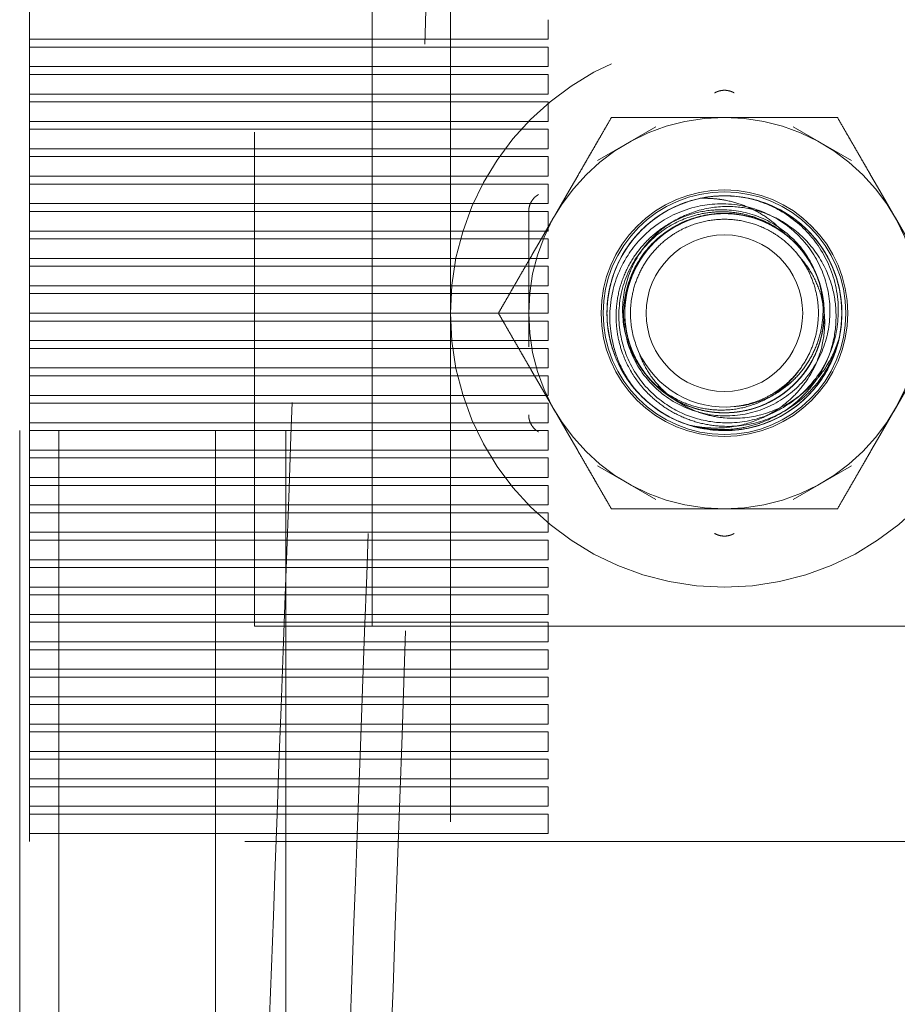
# Model space of a CAD drawing. Units: inches. Extents: x 8976 to 10476, y -80 to 1040.
# Drawn here: x 9013 to 9035, y 130 to 155 of the extents above; entities that cross this region are included whole.
import ezdxf

# ---------------------------------------------------------------- set-up
doc = ezdxf.new("R2010")
doc.units = ezdxf.units.IN
doc.header["$MEASUREMENT"] = 0
doc.linetypes.add('DASHED', pattern=[0.75, 0.5, -0.25])

msp = doc.modelspace()

# ---------------------------------------------------------------- linework, layer by layer
at = {"color": 6, "linetype": 'DASHED', "lineweight": 0, "ltscale": 60}
for p, q in [((9012.702, 504.505), (9012.702, 44.505)), ((9013.702, 504.505), (9013.702, 44.505)), ((9017.702, 504.505), (9017.702, 44.505)), ((9019.502, 504.505), (9019.502, 44.505)), ((9021.702, 139.505), (9021.702, 200.955)), ((9018.702, 197.129), (9018.702, 139.505)), ((9012.952, 134.005), (9012.952, 189.005)), ((9023.702, 44.505), (9023.702, 184.305)), ((9026.202, 155.005), (9026.202, 154.505)), ((9026.202, 154.505), (9012.952, 154.505)), ((9012.952, 154.305), (9026.202, 154.305)), ((9026.202, 154.305), (9026.202, 153.805)), ((9026.202, 153.805), (9012.952, 153.805)), ((9012.952, 153.605), (9026.202, 153.605)), ((9026.202, 153.605), (9026.202, 153.105)), ((9026.202, 153.105), (9012.952, 153.105)), ((9012.952, 152.905), (9026.202, 152.905)), ((9026.202, 152.905), (9026.202, 152.405)), ((9026.202, 152.405), (9012.952, 152.405)), ((9028.948, 152.266), (9027.456, 151.405)), ((9033.948, 151.405), (9032.456, 152.266)), ((9012.952, 152.205), (9026.202, 152.205)), ((9026.202, 152.205), (9026.202, 151.705)), ((9026.202, 151.705), (9012.952, 151.705)), ((9012.952, 151.505), (9026.202, 151.505)), ((9026.202, 151.505), (9026.202, 151.005)), ((9026.202, 151.005), (9012.952, 151.005)), ((9012.952, 150.805), (9026.202, 150.805)), ((9026.202, 150.805), (9026.202, 150.305)), ((9026.202, 150.305), (9012.952, 150.305)), ((9012.952, 150.105), (9026.202, 150.105)), ((9025.702, 150.103), (9025.702, 146.644)), ((9026.202, 150.105), (9026.202, 149.605)), ((9026.202, 149.605), (9012.952, 149.605)), ((9012.952, 149.405), (9026.202, 149.405)), ((9026.202, 149.405), (9026.202, 148.905)), ((9026.202, 148.905), (9012.952, 148.905)), ((9012.952, 148.705), (9026.202, 148.705)), ((9026.202, 148.705), (9026.202, 148.205)), ((9026.202, 148.205), (9012.952, 148.205)), ((9012.952, 148.005), (9026.202, 148.005)), ((9026.202, 148.005), (9026.202, 147.505)), ((9026.202, 147.505), (9012.952, 147.505)), ((9012.952, 147.305), (9026.202, 147.305)), ((9026.202, 147.305), (9026.202, 146.805)), ((9026.202, 146.805), (9012.952, 146.805)), ((9012.952, 146.605), (9026.202, 146.605)), ((9026.202, 146.605), (9026.202, 146.105)), ((9026.202, 146.105), (9012.952, 146.105)), ((9012.952, 145.905), (9026.202, 145.905)), ((9026.202, 145.905), (9026.202, 145.405)), ((9026.202, 145.405), (9012.952, 145.405)), ((9012.952, 145.205), (9026.202, 145.205)), ((9026.202, 145.205), (9026.202, 144.705)), ((9026.202, 144.705), (9012.952, 144.705)), ((9012.952, 144.505), (9026.202, 144.505)), ((9026.202, 144.505), (9026.202, 144.005)), ((9026.202, 144.005), (9012.952, 144.005)), ((9012.952, 143.805), (9026.202, 143.805)), ((9026.202, 143.805), (9026.202, 143.305)), ((9027.456, 143.605), (9028.948, 142.744)), ((9032.456, 142.744), (9033.948, 143.605)), ((9026.202, 143.305), (9012.952, 143.305)), ((9012.952, 143.105), (9026.202, 143.105)), ((9026.202, 143.105), (9026.202, 142.605)), ((9026.202, 142.605), (9012.952, 142.605)), ((9012.952, 142.405), (9026.202, 142.405)), ((9026.202, 142.405), (9026.202, 141.905)), ((9026.202, 141.905), (9012.952, 141.905)), ((9012.952, 141.705), (9026.202, 141.705)), ((9026.202, 141.705), (9026.202, 141.205)), ((9026.202, 141.205), (9012.952, 141.205)), ((9012.952, 141.005), (9026.202, 141.005)), ((9026.202, 141.005), (9026.202, 140.505)), ((9026.202, 140.505), (9012.952, 140.505)), ((9012.952, 140.305), (9026.202, 140.305)), ((9026.202, 140.305), (9026.202, 139.805)), ((9026.202, 139.805), (9012.952, 139.805)), ((9012.952, 139.605), (9026.202, 139.605)), ((9018.702, 139.505), (9042.702, 139.505)), ((9026.202, 139.605), (9026.202, 139.105)), ((9026.202, 139.105), (9012.952, 139.105)), ((9012.952, 138.905), (9026.202, 138.905)), ((9026.202, 138.905), (9026.202, 138.405)), ((9026.202, 138.405), (9012.952, 138.405)), ((9012.952, 138.205), (9026.202, 138.205)), ((9026.202, 138.205), (9026.202, 137.705)), ((9026.202, 137.705), (9012.952, 137.705)), ((9012.952, 137.505), (9026.202, 137.505)), ((9026.202, 137.505), (9026.202, 137.005)), ((9026.202, 137.005), (9012.952, 137.005)), ((9012.952, 136.805), (9026.202, 136.805)), ((9026.202, 136.805), (9026.202, 136.305)), ((9026.202, 136.305), (9012.952, 136.305)), ((9012.952, 136.105), (9026.202, 136.105)), ((9026.202, 136.105), (9026.202, 135.605)), ((9026.202, 135.605), (9012.952, 135.605)), ((9012.952, 135.405), (9026.202, 135.405)), ((9026.202, 135.405), (9026.202, 134.905)), ((9026.202, 134.905), (9012.952, 134.905)), ((9012.952, 134.705), (9026.202, 134.705)), ((9026.202, 134.705), (9026.202, 134.205)), ((9026.202, 134.205), (9012.952, 134.205)), ((9048.452, 134.005), (9012.952, 134.005))]:
    msp.add_line(p, q, dxfattribs=at)
for radius in [7, 5, 3.15, 3.1, 3, 2]:
    msp.add_circle((9030.702, 147.505), radius, dxfattribs=at)
msp.add_arc((9030.702, 147.505), 2.4, 203.9892, 276.0008, dxfattribs=at)
at = {"color": 6, "linetype": 'DASHED', "lineweight": 0, "ltscale": 60, "extrusion": (0, 0, -1)}
for centre, major_axis, end_param in [((9030.502, 153.048), (-0.05, 0.0866), 0.000102), ((9025.802, 150.103), (-0.1, 0), 0.000103), ((9026.002, 144.56), (-0.05, -0.0866), 0.000103), ((9030.902, 141.962), (0.05, -0.0866), 0.000102)]:
    msp.add_ellipse(centre, major_axis=major_axis, ratio=0.000008, start_param=0, end_param=end_param, dxfattribs=at)
at = {"color": 6, "linetype": 'DASHED', "lineweight": 0, "ltscale": 60}
for centre, major_axis, ratio, end_param in [((9030.902, 153.048), (0.05, 0.0866), 0.000008, 0.0001), ((9026.002, 150.449), (-0.05, 0.0866), 0.000008, 0.000101), ((9025.802, 144.907), (-0.1, 0), 0.000008, 0.000099), ((9025.802, 144.907), (-0.1, 0), 0.000032, 0.000402), ((9030.502, 141.962), (-0.05, -0.0866), 0.000008, 0.000101)]:
    msp.add_ellipse(centre, major_axis=major_axis, ratio=ratio, start_param=0, end_param=end_param, dxfattribs=at)
for points, knots in [([(9026.633, 231.684), (9025.692, 226.233), (9025.044, 220.597), (9024.436, 213.196), (9024.302, 211.309), (9023.779, 202.738), (9023.676, 197.351), (9023.167, 182.669), (9023.017, 178.659), (9022.672, 169.708), (9022.486, 165.052), (9021.971, 151.746), (9021.693, 144.265), (9021.19, 130.63), (9020.902, 122.743), (9020.626, 115.242)], [0.000014, 0.000014, 0.000014, 0.000014, 1.712781, 1.712781, 2.296792, 2.296792, 4.366816, 4.366816, 5.124935, 5.124935, 6.100036, 6.100036, 7.403861, 7.403861, 8.372581, 8.372581, 8.372581, 8.372581]), ([(9026.643, 229.254), (9026.43, 227.925), (9026.232, 226.539), (9025.847, 223.531), (9025.664, 221.897), (9025.276, 217.95), (9025.09, 215.626), (9024.696, 209.721), (9024.532, 206.139), (9024.251, 197.897), (9024.156, 193.235), (9023.896, 182.708), (9023.73, 176.857), (9023.231, 160.078), (9022.895, 149.18), (9022.228, 129.697), (9021.904, 121.085), (9021.517, 112.534)], [0, 0, 0, 0, 4.422169, 4.422169, 9.48308, 9.48308, 16.592618, 16.592618, 27.545449, 27.545449, 41.886663, 41.886663, 59.82351, 59.82351, 93.4243, 93.4243, 120.227196, 120.227196, 120.227196, 120.227196]), ([(9018.563, 115.242), (9018.816, 122.157), (9019.07, 129.072), (9019.61, 143.812), (9019.859, 150.601), (9020.203, 159.969), (9020.327, 163.372), (9020.641, 171.925), (9020.825, 176.926), (9021.301, 189.922), (9021.426, 193.337), (9021.565, 197.129)], [-4.057812, -4.057812, -4.057812, -4.057812, -3.289108, -3.289108, -2.41932, -2.41932, -1.924002, -1.924002, -1.173284, -1.173284, -0.000036, -0.000036, -0.000036, -0.000036]), ([(9030.541, 153.174), (9030.538, 153.173), (9030.517, 153.166), (9030.496, 153.157), (9030.479, 153.149)], [0.6306517, 0.6306517, 0.6306517, 0.6306517, 0.6666667, 0.8847376, 0.8847376, 0.8847376, 0.8847376]), ([(9030.702, 153.201), (9030.673, 153.201), (9030.642, 153.198), (9030.611, 153.193), (9030.608, 153.192)], [0, 0, 0, 0, 0.3333333, 0.3634019, 0.3634019, 0.3634019, 0.3634019]), ([(9030.796, 153.192), (9030.793, 153.193), (9030.791, 153.193), (9030.788, 153.194), (9030.779, 153.195), (9030.769, 153.197), (9030.759, 153.198), (9030.74, 153.2), (9030.721, 153.201), (9030.702, 153.201)], [0.6383621, 0.6383621, 0.6383621, 0.6383621, 0.6666667, 0.6666667, 0.6666667, 0.7795574, 0.7795574, 0.7795574, 1, 1, 1, 1]), ([(9030.926, 153.148), (9030.908, 153.157), (9030.891, 153.165), (9030.872, 153.171), (9030.871, 153.172), (9030.869, 153.173), (9030.867, 153.173)], [0.1119377, 0.1119377, 0.1119377, 0.1119377, 0.3333333, 0.3333333, 0.3333333, 0.3555627, 0.3555627, 0.3555627, 0.3555627]), ([(9025.932, 150.523), (9025.913, 150.511), (9025.895, 150.498), (9025.878, 150.484), (9025.875, 150.481), (9025.872, 150.478), (9025.868, 150.475)], [0.0446712, 0.0446712, 0.0446712, 0.0446712, 0.1683994, 0.1683994, 0.1683994, 0.1938962, 0.1938962, 0.1938962, 0.1938962]), ([(9028.695, 145.276), (9028.546, 145.41), (9028.41, 145.559), (9028.171, 145.882), (9028.069, 146.055), (9027.833, 146.56), (9027.725, 146.942), (9027.688, 147.763), (9027.747, 148.154), (9028.015, 148.895), (9028.22, 149.234), (9028.75, 149.817), (9029.069, 150.051), (9029.808, 150.4), (9030.196, 150.484), (9030.989, 150.523), (9031.379, 150.448), (9032.129, 150.181), (9032.46, 149.958), (9033.038, 149.439), (9033.259, 149.108), (9033.591, 148.422), (9033.675, 148.035), (9033.723, 147.271), (9033.658, 146.882), (9033.422, 146.181), (9033.228, 145.841), (9032.725, 145.256), (9032.416, 145.013), (9031.751, 144.671), (9031.375, 144.552), (9030.614, 144.486), (9030.219, 144.513), (9029.49, 144.741), (9029.13, 144.912), (9028.532, 145.407), (9028.263, 145.703), (9027.889, 146.406), (9027.758, 146.782), (9027.682, 147.574), (9027.708, 147.97), (9027.946, 148.753), (9028.132, 149.102), (9028.632, 149.712), (9028.938, 149.963), (9029.633, 150.335), (9030.011, 150.45), (9030.826, 150.533), (9031.22, 150.481), (9031.986, 150.252), (9032.328, 150.048), (9032.939, 149.554), (9033.177, 149.233), (9033.548, 148.554), (9033.647, 148.169), (9033.731, 147.412), (9033.683, 147.02), (9033.475, 146.287), (9033.288, 145.942), (9032.829, 145.354), (9032.533, 145.097), (9031.865, 144.713), (9031.495, 144.586), (9030.76, 144.485), (9030.366, 144.495), (9029.625, 144.684), (9029.262, 144.838), (9028.65, 145.292), (9028.366, 145.571), (9027.965, 146.234), (9027.807, 146.601), (9027.686, 147.379), (9027.682, 147.778), (9027.87, 148.556), (9028.024, 148.921), (9028.504, 149.584), (9028.793, 149.853), (9029.465, 150.266), (9029.836, 150.404), (9030.614, 150.529), (9031.009, 150.515), (9031.807, 150.326), (9032.163, 150.15), (9032.813, 149.682), (9033.071, 149.377), (9033.487, 148.708), (9033.606, 148.326), (9033.734, 147.562), (9033.701, 147.165), (9033.532, 146.419), (9033.356, 146.063), (9032.919, 145.441), (9032.627, 145.176), (9031.997, 144.771), (9031.632, 144.627), (9030.893, 144.489), (9030.501, 144.484), (9029.758, 144.636), (9029.389, 144.775), (9028.751, 145.201), (9028.459, 145.467), (9028.032, 146.099), (9027.856, 146.457), (9027.698, 147.219), (9027.671, 147.617), (9027.818, 148.401), (9027.95, 148.775), (9028.385, 149.444), (9028.653, 149.736), (9029.323, 150.198), (9029.686, 150.355), (9030.456, 150.521), (9030.852, 150.527), (9031.627, 150.386), (9031.995, 150.24), (9032.687, 149.795), (9032.963, 149.509), (9033.423, 148.846), (9033.565, 148.465), (9033.637, 148.129)], [0.000002, 0.000002, 0.000002, 0.000002, 0.060222, 0.060222, 0.120628, 0.120628, 0.228016, 0.228016, 0.326517, 0.326517, 0.424761, 0.424761, 0.523084, 0.523084, 0.629255, 0.629255, 0.757045, 0.757045, 0.92029, 0.92029, 1.139023, 1.139023, 1.423124, 1.423124, 1.768997, 1.768997, 2.148555, 2.148555, 2.52911, 2.52911, 2.883574, 2.883574, 3.180791, 3.180791, 3.412002, 3.412002, 3.584951, 3.584951, 3.719767, 3.719767, 3.831454, 3.831454, 3.934742, 3.934742, 4.037843, 4.037843, 4.141122, 4.141122, 4.253275, 4.253275, 4.391719, 4.391719, 4.574354, 4.574354, 4.818787, 4.818787, 5.132718, 5.132718, 5.507444, 5.507444, 5.910701, 5.910701, 6.313868, 6.313868, 6.683611, 6.683611, 6.989795, 6.989795, 7.226852, 7.226852, 7.40379, 7.40379, 7.538661, 7.538661, 7.648811, 7.648811, 7.750648, 7.750648, 7.852347, 7.852347, 7.954276, 7.954276, 8.064938, 8.064938, 8.201416, 8.201416, 8.381292, 8.381292, 8.621426, 8.621426, 8.929767, 8.929767, 9.29778, 9.29778, 9.690798, 9.690798, 10.062954, 10.062954, 10.384395, 10.384395, 10.646558, 10.646558, 10.847515, 10.847515, 10.99763, 10.99763, 11.115735, 11.115735, 11.215602, 11.215602, 11.309011, 11.309011, 11.40239, 11.40239, 11.496044, 11.496044, 11.598524, 11.598524, 11.728814, 11.728814, 11.728814, 11.728814]), ([(9032.908, 148.778), (9032.791, 148.98), (9032.648, 149.166), (9032.313, 149.493), (9032.123, 149.633), (9031.556, 149.942), (9031.217, 150.015), (9030.594, 150.082), (9030.257, 150.036), (9029.648, 149.858), (9029.347, 149.7), (9028.821, 149.276), (9028.604, 149.016), (9028.3, 148.459), (9028.182, 148.137), (9028.117, 147.538), (9028.106, 147.182), (9028.308, 146.489), (9028.447, 146.173), (9028.871, 145.641), (9029.123, 145.403), (9029.723, 145.067), (9030.047, 144.947), (9030.729, 144.863), (9031.075, 144.877), (9031.759, 145.063), (9032.069, 145.216), (9032.615, 145.631), (9032.847, 145.892), (9033.197, 146.484), (9033.315, 146.815), (9033.419, 147.501), (9033.403, 147.855), (9033.233, 148.561), (9033.074, 148.883), (9032.655, 149.466), (9032.381, 149.704), (9031.767, 150.089), (9031.417, 150.204), (9030.696, 150.329), (9030.323, 150.299), (9029.605, 150.14), (9029.269, 149.968), (9028.659, 149.545), (9028.41, 149.253), (9028.003, 148.623), (9027.882, 148.255), (9027.744, 147.508), (9027.771, 147.116), (9027.887, 146.567), (9027.961, 146.347), (9028.161, 145.926), (9028.286, 145.726), (9028.433, 145.543)], [-1.047675, -1.047675, -1.047675, -1.047675, -1.020625, -1.020625, -0.993655, -0.993655, -0.946137, -0.946137, -0.875207, -0.875207, -0.794499, -0.794499, -0.713572, -0.713572, -0.643043, -0.643043, -0.601528, -0.601528, -0.574955, -0.574955, -0.555241, -0.555241, -0.539697, -0.539697, -0.526727, -0.526727, -0.514694, -0.514694, -0.502631, -0.502631, -0.490522, -0.490522, -0.478259, -0.478259, -0.464893, -0.464893, -0.448759, -0.448759, -0.428278, -0.428278, -0.401012, -0.401012, -0.363505, -0.363505, -0.311383, -0.311383, -0.239116, -0.239116, -0.1402, -0.1402, -0.070247, -0.070247, -0.000004, -0.000004, -0.000004, -0.000004]), ([(9030.702, 145.03), (9030.527, 145.024), (9030.351, 145.037), (9030.005, 145.1), (9029.836, 145.15), (9029.371, 145.341), (9029.097, 145.524), (9028.629, 145.985), (9028.441, 146.261), (9028.179, 146.871), (9028.108, 147.201), (9028.095, 147.872), (9028.155, 148.208), (9028.336, 148.681), (9028.412, 148.833), (9028.595, 149.124), (9028.702, 149.263), (9028.939, 149.514), (9029.068, 149.627), (9029.424, 149.882), (9029.661, 150.004), (9030.168, 150.175), (9030.434, 150.222), (9030.702, 150.23)], [-0.816756, -0.816756, -0.816756, -0.816756, -0.7645201, -0.7645201, -0.7123673, -0.7123673, -0.6152698, -0.6152698, -0.5168533, -0.5168533, -0.4170276, -0.4170276, -0.3157209, -0.3157209, -0.2647836, -0.2647836, -0.2123869, -0.2123869, -0.1607763, -0.1607763, -0.08065, -0.08065, -0.000001, -0.000001, -0.000001, -0.000001]), ([(9030.081, 150.44), (9030.15, 150.442), (9030.219, 150.442), (9030.288, 150.439), (9030.357, 150.437), (9030.427, 150.432), (9030.496, 150.425), (9030.565, 150.417), (9030.634, 150.408), (9030.702, 150.395)], [0.0027027, 0.0027027, 0.0027027, 0.0027027, 0.3333333, 0.3333333, 0.3333333, 0.6666667, 0.6666667, 0.6666667, 0.9999871, 0.9999871, 0.9999871, 0.9999871]), ([(9030.702, 144.703), (9031.049, 144.695), (9031.397, 144.751), (9032.023, 144.976), (9032.301, 145.135), (9032.838, 145.57), (9033.081, 145.861), (9033.434, 146.509), (9033.545, 146.86), (9033.633, 147.583), (9033.612, 147.973), (9033.401, 148.72), (9033.234, 149.052), (9032.814, 149.605), (9032.554, 149.859), (9031.947, 150.238), (9031.642, 150.364), (9031.324, 150.439)], [0.000001, 0.000001, 0.000001, 0.000001, 0.1042124, 0.1042124, 0.1997187, 0.1997187, 0.3123894, 0.3123894, 0.4221478, 0.4221478, 0.5325495, 0.5325495, 0.6322226, 0.6322226, 0.7205009, 0.7205009, 0.7943831, 0.7943831, 0.7943831, 0.7943831]), ([(9030.702, 150.23), (9030.935, 150.237), (9031.168, 150.214), (9031.625, 150.109), (9031.846, 150.027), (9032.194, 149.844), (9032.328, 149.759), (9032.706, 149.47), (9032.923, 149.235), (9033.271, 148.701), (9033.398, 148.405), (9033.474, 148.094)], [-0.3776757, -0.3776757, -0.3776757, -0.3776757, -0.3081609, -0.3081609, -0.2380382, -0.2380382, -0.1906817, -0.1906817, -0.0959122, -0.0959122, -0.0000018, -0.0000018, -0.0000018, -0.0000018]), ([(9025.713, 150.206), (9025.712, 150.202), (9025.711, 150.199), (9025.711, 150.195), (9025.707, 150.173), (9025.704, 150.15), (9025.703, 150.127)], [0.8020471, 0.8020471, 0.8020471, 0.8020471, 0.8234423, 0.8234423, 0.8234423, 0.9541405, 0.9541405, 0.9541405, 0.9541405]), ([(9028.806, 145.399), (9028.649, 145.549), (9028.51, 145.717), (9028.272, 146.08), (9028.175, 146.275), (9028.053, 146.612), (9028.014, 146.749), (9027.952, 147.067), (9027.934, 147.247), (9027.935, 147.606), (9027.952, 147.785), (9028.021, 148.136), (9028.073, 148.308), (9028.209, 148.637), (9028.292, 148.794), (9028.487, 149.088), (9028.598, 149.225), (9028.845, 149.475), (9028.98, 149.588), (9029.242, 149.765), (9029.365, 149.835), (9029.681, 149.984), (9029.879, 150.05), (9030.287, 150.135), (9030.495, 150.153), (9030.702, 150.147)], [0.0000019, 0.0000019, 0.0000019, 0.0000019, 0.0651678, 0.0651678, 0.1303341, 0.1303341, 0.1731344, 0.1731344, 0.2276293, 0.2276293, 0.2813844, 0.2813844, 0.3355088, 0.3355088, 0.3887774, 0.3887774, 0.4419072, 0.4419072, 0.4946766, 0.4946766, 0.5370818, 0.5370818, 0.5997451, 0.5997451, 0.662148, 0.662148, 0.662148, 0.662148]), ([(9029.808, 149.961), (9029.58, 149.885), (9029.31, 149.76), (9028.828, 149.389), (9028.641, 149.192), (9028.296, 148.698), (9028.145, 148.374), (9027.995, 147.682), (9027.987, 147.344), (9028.088, 146.704), (9028.198, 146.355), (9028.598, 145.707), (9028.847, 145.441), (9029.374, 145.059), (9029.636, 144.925), (9030.17, 144.754), (9030.435, 144.71), (9030.702, 144.703)], [0.0000557, 0.0000557, 0.0000557, 0.0000557, 0.0721912, 0.0721912, 0.1294563, 0.1294563, 0.2001608, 0.2001608, 0.2630582, 0.2630582, 0.3224815, 0.3224815, 0.3755859, 0.3755859, 0.4185849, 0.4185849, 0.4577579, 0.4577579, 0.4577579, 0.4577579]), ([(9028.498, 148.778), (9028.373, 148.562), (9028.256, 148.291), (9028.145, 147.675), (9028.144, 147.379), (9028.234, 146.829), (9028.326, 146.512), (9028.697, 145.901), (9028.93, 145.648), (9029.429, 145.283), (9029.72, 145.124), (9030.412, 144.954), (9030.753, 144.939), (9031.415, 145.037), (9031.728, 145.15), (9032.299, 145.496), (9032.549, 145.723), (9032.944, 146.252), (9033.087, 146.548), (9033.249, 147.197), (9033.268, 147.53), (9033.173, 148.235), (9033.042, 148.546), (9032.737, 149.067), (9032.521, 149.315), (9031.957, 149.757), (9031.64, 149.887), (9031.07, 150.043), (9030.748, 150.071), (9030.064, 149.998), (9029.737, 149.88), (9029.274, 149.623), (9028.992, 149.436), (9028.521, 148.862), (9028.361, 148.556), (9028.185, 147.97), (9028.131, 147.644), (9028.199, 146.934), (9028.298, 146.606), (9028.614, 146.008), (9028.822, 145.755), (9029.333, 145.334), (9029.632, 145.172), (9030.272, 144.972), (9030.605, 144.938), (9031.268, 145.002), (9031.59, 145.097), (9032.221, 145.424), (9032.469, 145.65), (9032.86, 146.118), (9033.022, 146.407), (9033.245, 147.084), (9033.261, 147.424), (9033.215, 148.02), (9033.131, 148.335), (9032.803, 149.008), (9032.556, 149.264), (9032.146, 149.624), (9031.87, 149.79), (9031.276, 150.006), (9030.958, 150.056), (9030.413, 150.044), (9030.059, 150.007), (9029.376, 149.702), (9029.109, 149.514), (9028.689, 149.088), (9028.484, 148.817), (9028.219, 148.155), (9028.158, 147.829), (9028.156, 147.219), (9028.201, 146.887), (9028.474, 146.231), (9028.66, 145.951), (9029.127, 145.476), (9029.403, 145.288), (9030.022, 145.03), (9030.355, 144.962), (9031.018, 144.956), (9031.34, 145.017), (9031.966, 145.271), (9032.253, 145.458), (9032.762, 145.958), (9032.93, 146.243), (9033.172, 146.805), (9033.245, 147.142), (9033.253, 147.886), (9033.158, 148.21), (9032.968, 148.704), (9032.794, 149.005), (9032.317, 149.5), (9032.052, 149.686), (9031.515, 149.932), (9031.188, 150.037), (9030.473, 150.061), (9030.148, 150.009), (9029.579, 149.806), (9029.278, 149.652), (9028.752, 149.173), (9028.553, 148.906), (9028.261, 148.305), (9028.179, 147.986), (9028.142, 147.327), (9028.188, 146.992), (9028.402, 146.36), (9028.57, 146.073), (9029.014, 145.572), (9029.285, 145.364), (9029.924, 145.05), (9030.249, 144.984), (9030.866, 144.944), (9031.208, 144.987), (9031.884, 145.217), (9032.158, 145.401), (9032.581, 145.764), (9032.771, 145.992), (9033.081, 146.535), (9033.166, 146.818), (9033.209, 147.063)], [0.000068, 0.000068, 0.000068, 0.000068, 0.074751, 0.074751, 0.139932, 0.139932, 0.199465, 0.199465, 0.252647, 0.252647, 0.296988, 0.296988, 0.336294, 0.336294, 0.37559, 0.37559, 0.414293, 0.414293, 0.452819, 0.452819, 0.48965, 0.48965, 0.532976, 0.532976, 0.582578, 0.582578, 0.643108, 0.643108, 0.713852, 0.713852, 0.795969, 0.795969, 0.855413, 0.855413, 0.904994, 0.904994, 0.945113, 0.945113, 0.980899, 0.980899, 1.017033, 1.017033, 1.053593, 1.053593, 1.090632, 1.090632, 1.126829, 1.126829, 1.168832, 1.168832, 1.216717, 1.216717, 1.273958, 1.273958, 1.340026, 1.340026, 1.428176, 1.428176, 1.549615, 1.549615, 1.671055, 1.671055, 1.759205, 1.759205, 1.825273, 1.825273, 1.882514, 1.882514, 1.930399, 1.930399, 1.972402, 1.972402, 2.008599, 2.008599, 2.045638, 2.045638, 2.082198, 2.082198, 2.118331, 2.118331, 2.154117, 2.154117, 2.194236, 2.194236, 2.243818, 2.243818, 2.303262, 2.303262, 2.38538, 2.38538, 2.456125, 2.456125, 2.516656, 2.516656, 2.566259, 2.566259, 2.609586, 2.609586, 2.646417, 2.646417, 2.684944, 2.684944, 2.723648, 2.723648, 2.762944, 2.762944, 2.802251, 2.802251, 2.846592, 2.846592, 2.899775, 2.899775, 2.959309, 2.959309, 3.02449, 3.02449, 3.099175, 3.099175, 3.099175, 3.099175]), ([(9032.338, 145.555), (9032.529, 145.715), (9032.732, 145.93), (9033.047, 146.47), (9033.149, 146.748), (9033.253, 147.296), (9033.275, 147.626), (9033.136, 148.326), (9033.002, 148.644), (9032.659, 149.158), (9032.439, 149.406), (9031.847, 149.802), (9031.532, 149.934), (9030.876, 150.068), (9030.543, 150.069), (9029.889, 149.939), (9029.577, 149.811), (9029.024, 149.449), (9028.789, 149.22), (9028.414, 148.666), (9028.282, 148.359), (9028.131, 147.664), (9028.147, 147.327), (9028.256, 146.733), (9028.374, 146.426), (9028.753, 145.818), (9029.007, 145.588), (9029.488, 145.246), (9029.782, 145.109), (9030.449, 144.944), (9030.797, 144.944), (9031.32, 145.026), (9031.648, 145.105), (9032.288, 145.484), (9032.543, 145.716), (9032.909, 146.207), (9033.071, 146.495), (9033.25, 147.185), (9033.269, 147.528), (9033.176, 148.197), (9033.068, 148.506), (9032.731, 149.077), (9032.505, 149.331), (9031.972, 149.738), (9031.671, 149.884), (9031.027, 150.05), (9030.692, 150.071), (9029.987, 149.98), (9029.677, 149.853), (9029.149, 149.546), (9028.898, 149.33), (9028.457, 148.77), (9028.325, 148.457), (9028.165, 147.88), (9028.136, 147.555), (9028.214, 146.811), (9028.359, 146.486), (9028.621, 146.007), (9028.823, 145.757), (9029.307, 145.351), (9029.589, 145.195), (9030.106, 145.02), (9030.451, 144.934), (9031.197, 144.987), (9031.512, 145.072), (9032.052, 145.329), (9032.338, 145.514), (9032.813, 146.045), (9032.982, 146.33), (9033.192, 146.903), (9033.263, 147.23), (9033.231, 147.94), (9033.152, 148.266), (9032.877, 148.873), (9032.681, 149.144), (9032.187, 149.598), (9031.898, 149.776), (9031.277, 150.008), (9030.954, 150.061), (9030.279, 150.036), (9029.945, 149.958), (9029.296, 149.663), (9029.041, 149.453), (9028.621, 149.007), (9028.437, 148.716), (9028.175, 148.02), (9028.154, 147.682), (9028.163, 147.153), (9028.224, 146.811), (9028.503, 146.183), (9028.688, 145.917), (9029.108, 145.502), (9029.38, 145.292), (9030.044, 145.024), (9030.367, 144.962), (9030.971, 144.958), (9031.306, 145), (9031.964, 145.27), (9032.242, 145.453), (9032.723, 145.919), (9032.908, 146.19), (9033.169, 146.797), (9033.24, 147.127), (9033.255, 147.794), (9033.196, 148.122), (9032.95, 148.744), (9032.766, 149.032), (9032.273, 149.546), (9031.99, 149.719), (9031.424, 149.968), (9031.089, 150.044), (9030.374, 150.059), (9030.054, 149.981), (9029.532, 149.783), (9029.276, 149.634), (9028.798, 149.23), (9028.622, 148.993), (9028.498, 148.778)], [-3.099231, -3.099231, -3.099231, -3.099231, -3.024543, -3.024543, -2.959359, -2.959359, -2.899824, -2.899824, -2.846639, -2.846639, -2.802296, -2.802296, -2.762988, -2.762988, -2.72369, -2.72369, -2.684985, -2.684985, -2.646457, -2.646457, -2.609625, -2.609625, -2.566295, -2.566295, -2.51669, -2.51669, -2.456157, -2.456157, -2.385409, -2.385409, -2.303288, -2.303288, -2.243842, -2.243842, -2.19426, -2.19426, -2.15414, -2.15414, -2.118354, -2.118354, -2.082219, -2.082219, -2.045658, -2.045658, -2.008619, -2.008619, -1.972421, -1.972421, -1.930418, -1.930418, -1.882532, -1.882532, -1.825289, -1.825289, -1.75922, -1.75922, -1.671068, -1.671068, -1.549626, -1.549626, -1.428184, -1.428184, -1.340033, -1.340033, -1.273964, -1.273964, -1.216721, -1.216721, -1.168835, -1.168835, -1.126832, -1.126832, -1.090634, -1.090634, -1.053595, -1.053595, -1.017034, -1.017034, -0.980899, -0.980899, -0.945113, -0.945113, -0.904993, -0.904993, -0.85541, -0.85541, -0.795965, -0.795965, -0.713849, -0.713849, -0.643106, -0.643106, -0.582576, -0.582576, -0.532975, -0.532975, -0.489648, -0.489648, -0.452818, -0.452818, -0.414292, -0.414292, -0.375589, -0.375589, -0.336293, -0.336293, -0.296987, -0.296987, -0.252646, -0.252646, -0.199464, -0.199464, -0.139931, -0.139931, -0.074751, -0.074751, -0.000067, -0.000067, -0.000067, -0.000067]), ([(9033.209, 147.063), (9033.252, 147.308), (9033.27, 147.603), (9033.163, 148.219), (9033.063, 148.498), (9032.79, 148.985), (9032.595, 149.251), (9032.038, 149.698), (9031.732, 149.856), (9031.139, 150.029), (9030.811, 150.078), (9030.103, 150.001), (9029.777, 149.899), (9029.188, 149.58), (9028.932, 149.367), (9028.515, 148.847), (9028.358, 148.548), (9028.167, 147.916), (9028.134, 147.589), (9028.204, 146.923), (9028.299, 146.604), (9028.63, 145.974), (9028.859, 145.727), (9029.325, 145.341), (9029.612, 145.182), (9030.293, 144.96), (9030.636, 144.946), (9031.224, 144.994), (9031.537, 145.078), (9032.155, 145.38), (9032.421, 145.603), (9032.769, 146.003), (9032.969, 146.275), (9033.216, 146.976), (9033.262, 147.318), (9033.227, 147.929), (9033.166, 148.254), (9032.859, 148.898), (9032.653, 149.172), (9032.152, 149.625), (9031.871, 149.792), (9031.246, 150.013), (9030.91, 150.063), (9030.24, 150.032), (9029.915, 149.95), (9029.315, 149.663), (9029.045, 149.464), (9028.563, 148.941), (9028.408, 148.644), (9028.2, 148.071), (9028.147, 147.744), (9028.169, 147.031), (9028.27, 146.706), (9028.518, 146.162), (9028.704, 145.894), (9029.242, 145.374), (9029.562, 145.218), (9030.07, 145.02), (9030.386, 144.958), (9031.018, 144.958), (9031.334, 145.02), (9031.842, 145.218), (9032.162, 145.374), (9032.7, 145.894), (9032.887, 146.162), (9033.135, 146.706), (9033.235, 147.031), (9033.257, 147.744), (9033.204, 148.071), (9032.997, 148.644), (9032.841, 148.941), (9032.36, 149.464), (9032.09, 149.663), (9031.489, 149.95), (9031.165, 150.032), (9030.495, 150.063), (9030.158, 150.013), (9029.534, 149.792), (9029.252, 149.625), (9028.751, 149.172), (9028.545, 148.898), (9028.238, 148.254), (9028.177, 147.929), (9028.142, 147.318), (9028.188, 146.976), (9028.435, 146.275), (9028.636, 146.003), (9028.983, 145.603), (9029.25, 145.38), (9029.867, 145.078), (9030.18, 144.994), (9030.769, 144.946), (9031.111, 144.96), (9031.792, 145.182), (9032.08, 145.341), (9032.545, 145.727), (9032.775, 145.974), (9033.105, 146.604), (9033.201, 146.923), (9033.27, 147.589), (9033.238, 147.916), (9033.047, 148.548), (9032.889, 148.847), (9032.472, 149.367), (9032.216, 149.58), (9031.628, 149.899), (9031.302, 150.001), (9030.594, 150.078), (9030.266, 150.029), (9029.672, 149.856), (9029.366, 149.698), (9028.809, 149.251), (9028.614, 148.985), (9028.341, 148.498), (9028.241, 148.219), (9028.135, 147.603), (9028.152, 147.308), (9028.196, 147.063)], [-3.099269, -3.099269, -3.099269, -3.099269, -3.02458, -3.02458, -2.959395, -2.959395, -2.899858, -2.899858, -2.846671, -2.846671, -2.802328, -2.802328, -2.763019, -2.763019, -2.72372, -2.72372, -2.685014, -2.685014, -2.646485, -2.646485, -2.609651, -2.609651, -2.566321, -2.566321, -2.516714, -2.516714, -2.456179, -2.456179, -2.385429, -2.385429, -2.303306, -2.303306, -2.243859, -2.243859, -2.194277, -2.194277, -2.154157, -2.154157, -2.11837, -2.11837, -2.082235, -2.082235, -2.045673, -2.045673, -2.008634, -2.008634, -1.972435, -1.972435, -1.930431, -1.930431, -1.882544, -1.882544, -1.825301, -1.825301, -1.75923, -1.75923, -1.671077, -1.671077, -1.549634, -1.549634, -1.42819, -1.42819, -1.340038, -1.340038, -1.273968, -1.273968, -1.216725, -1.216725, -1.168838, -1.168838, -1.126834, -1.126834, -1.090636, -1.090636, -1.053596, -1.053596, -1.017035, -1.017035, -0.9809, -0.9809, -0.945113, -0.945113, -0.904992, -0.904992, -0.855409, -0.855409, -0.795963, -0.795963, -0.713847, -0.713847, -0.643104, -0.643104, -0.582575, -0.582575, -0.532974, -0.532974, -0.489648, -0.489648, -0.452818, -0.452818, -0.414292, -0.414292, -0.375589, -0.375589, -0.336293, -0.336293, -0.296987, -0.296987, -0.252646, -0.252646, -0.199464, -0.199464, -0.139931, -0.139931, -0.074751, -0.074751, -0.000067, -0.000067, -0.000067, -0.000067]), ([(9029.832, 149.897), (9029.598, 149.812), (9029.334, 149.68), (9028.853, 149.279), (9028.662, 149.053), (9028.377, 148.573), (9028.244, 148.271), (9028.135, 147.565), (9028.151, 147.222), (9028.298, 146.621), (9028.42, 146.312), (9028.84, 145.738), (9029.092, 145.507), (9029.662, 145.157), (9029.975, 145.041), (9030.634, 144.94), (9030.971, 144.953), (9031.614, 145.104), (9031.914, 145.239), (9032.455, 145.632), (9032.684, 145.874), (9033.064, 146.476), (9033.164, 146.798), (9033.265, 147.394), (9033.259, 147.723), (9033.111, 148.423), (9032.951, 148.727), (9032.616, 149.213), (9032.386, 149.442), (9031.816, 149.825), (9031.49, 149.944), (9030.97, 150.046), (9030.634, 150.084), (9029.903, 149.946), (9029.584, 149.815), (9029.073, 149.48), (9028.822, 149.264), (9028.417, 148.677), (9028.283, 148.361), (9028.141, 147.701), (9028.137, 147.373), (9028.258, 146.722), (9028.383, 146.406), (9028.745, 145.841), (9028.978, 145.601), (9029.527, 145.224), (9029.834, 145.09), (9030.528, 144.935), (9030.863, 144.948), (9031.463, 145.055), (9031.773, 145.173), (9032.379, 145.548), (9032.61, 145.798), (9032.958, 146.285), (9033.096, 146.58), (9033.278, 147.306), (9033.253, 147.661), (9033.17, 148.2), (9033.066, 148.505), (9032.75, 149.052), (9032.539, 149.295), (9032.113, 149.636), (9031.818, 149.835), (9031.098, 150.041), (9030.773, 150.069), (9030.178, 150.011), (9029.846, 149.936), (9029.218, 149.598), (9028.961, 149.389), (9028.568, 148.923), (9028.389, 148.639), (9028.177, 147.961), (9028.139, 147.627), (9028.191, 146.964), (9028.282, 146.642), (9028.591, 146.046), (9028.802, 145.78), (9029.306, 145.349), (9029.591, 145.189), (9030.234, 144.982), (9030.575, 144.94), (9031.286, 144.997), (9031.598, 145.107), (9032.144, 145.381), (9032.417, 145.592), (9032.901, 146.157), (9033.036, 146.467), (9033.208, 146.967), (9033.269, 147.309), (9033.221, 147.995), (9033.138, 148.308), (9032.885, 148.842), (9032.702, 149.132), (9032.169, 149.611), (9031.887, 149.78), (9031.321, 149.99), (9030.992, 150.065), (9030.281, 150.036), (9029.957, 149.96), (9029.346, 149.687), (9029.079, 149.495), (9028.627, 149.014), (9028.446, 148.728), (9028.205, 148.107), (9028.148, 147.778), (9028.167, 147.11), (9028.241, 146.776), (9028.528, 146.125), (9028.735, 145.865), (9029.181, 145.437), (9029.471, 145.251), (9030.137, 144.992), (9030.465, 144.957), (9031.023, 144.964), (9031.314, 145.017), (9031.901, 145.233), (9032.148, 145.395), (9032.338, 145.555)], [0.000069, 0.000069, 0.000069, 0.000069, 0.074751, 0.074751, 0.139932, 0.139932, 0.199465, 0.199465, 0.252647, 0.252647, 0.296988, 0.296988, 0.336294, 0.336294, 0.37559, 0.37559, 0.414293, 0.414293, 0.45282, 0.45282, 0.48965, 0.48965, 0.532977, 0.532977, 0.58258, 0.58258, 0.64311, 0.64311, 0.713854, 0.713854, 0.795971, 0.795971, 0.855415, 0.855415, 0.904995, 0.904995, 0.945113, 0.945113, 0.980899, 0.980899, 1.017032, 1.017032, 1.053591, 1.053591, 1.090629, 1.090629, 1.126826, 1.126826, 1.168828, 1.168828, 1.216712, 1.216712, 1.273952, 1.273952, 1.340019, 1.340019, 1.428167, 1.428167, 1.549605, 1.549605, 1.671042, 1.671042, 1.75919, 1.75919, 1.825257, 1.825257, 1.882498, 1.882498, 1.930382, 1.930382, 1.972384, 1.972384, 2.00858, 2.00858, 2.045618, 2.045618, 2.082178, 2.082178, 2.118311, 2.118311, 2.154096, 2.154096, 2.194214, 2.194214, 2.243795, 2.243795, 2.303238, 2.303238, 2.385353, 2.385353, 2.456094, 2.456094, 2.516622, 2.516622, 2.566223, 2.566223, 2.609549, 2.609549, 2.646378, 2.646378, 2.684903, 2.684903, 2.723605, 2.723605, 2.7629, 2.7629, 2.802206, 2.802206, 2.846545, 2.846545, 2.899726, 2.899726, 2.959258, 2.959258, 3.024436, 3.024436, 3.099118, 3.099118, 3.099118, 3.099118]), ([(9028.196, 147.063), (9028.238, 146.818), (9028.323, 146.535), (9028.634, 145.992), (9028.823, 145.764), (9029.246, 145.401), (9029.52, 145.217), (9030.197, 144.987), (9030.538, 144.944), (9031.155, 144.984), (9031.48, 145.05), (9032.119, 145.364), (9032.391, 145.572), (9032.834, 146.073), (9033.002, 146.36), (9033.217, 146.992), (9033.262, 147.327), (9033.225, 147.986), (9033.144, 148.305), (9032.851, 148.906), (9032.652, 149.173), (9032.126, 149.652), (9031.826, 149.806), (9031.257, 150.009), (9030.932, 150.061), (9030.216, 150.037), (9029.89, 149.932), (9029.353, 149.686), (9029.088, 149.5), (9028.61, 149.005), (9028.437, 148.704), (9028.247, 148.21), (9028.151, 147.886), (9028.159, 147.142), (9028.233, 146.805), (9028.475, 146.243), (9028.643, 145.958), (9029.151, 145.458), (9029.439, 145.271), (9030.065, 145.017), (9030.387, 144.956), (9031.049, 144.962), (9031.382, 145.03), (9032.001, 145.288), (9032.278, 145.476), (9032.744, 145.951), (9032.93, 146.231), (9033.203, 146.887), (9033.248, 147.219), (9033.247, 147.829), (9033.185, 148.155), (9032.92, 148.817), (9032.715, 149.088), (9032.296, 149.514), (9032.029, 149.702), (9031.345, 150.007), (9030.992, 150.044), (9030.446, 150.056), (9030.128, 150.006), (9029.534, 149.79), (9029.258, 149.624), (9028.849, 149.264), (9028.601, 149.008), (9028.274, 148.335), (9028.19, 148.02), (9028.143, 147.424), (9028.16, 147.084), (9028.383, 146.407), (9028.545, 146.118), (9028.936, 145.65), (9029.183, 145.424), (9029.815, 145.097), (9030.137, 145.002), (9030.799, 144.938), (9031.132, 144.972), (9031.772, 145.172), (9032.071, 145.334), (9032.582, 145.755), (9032.79, 146.008), (9033.106, 146.606), (9033.206, 146.934), (9033.274, 147.644), (9033.22, 147.97), (9033.044, 148.556), (9032.884, 148.862), (9032.412, 149.436), (9032.13, 149.623), (9031.667, 149.88), (9031.341, 149.998), (9030.657, 150.071), (9030.334, 150.043), (9029.765, 149.887), (9029.447, 149.757), (9028.883, 149.315), (9028.668, 149.067), (9028.362, 148.546), (9028.231, 148.235), (9028.136, 147.53), (9028.155, 147.197), (9028.318, 146.548), (9028.46, 146.252), (9028.856, 145.723), (9029.106, 145.496), (9029.676, 145.15), (9029.989, 145.037), (9030.651, 144.939), (9030.993, 144.954), (9031.684, 145.124), (9031.976, 145.283), (9032.474, 145.648), (9032.708, 145.901), (9033.078, 146.512), (9033.17, 146.829), (9033.26, 147.379), (9033.259, 147.675), (9033.148, 148.291), (9033.031, 148.562), (9032.906, 148.778)], [0.000068, 0.000068, 0.000068, 0.000068, 0.074751, 0.074751, 0.139932, 0.139932, 0.199465, 0.199465, 0.252647, 0.252647, 0.296988, 0.296988, 0.336294, 0.336294, 0.37559, 0.37559, 0.414293, 0.414293, 0.452819, 0.452819, 0.489649, 0.489649, 0.532976, 0.532976, 0.582578, 0.582578, 0.643108, 0.643108, 0.713852, 0.713852, 0.795968, 0.795968, 0.855413, 0.855413, 0.904994, 0.904994, 0.945113, 0.945113, 0.980899, 0.980899, 1.017033, 1.017033, 1.053593, 1.053593, 1.090632, 1.090632, 1.126829, 1.126829, 1.168832, 1.168832, 1.216717, 1.216717, 1.273959, 1.273959, 1.340027, 1.340027, 1.428176, 1.428176, 1.549616, 1.549616, 1.671056, 1.671056, 1.759206, 1.759206, 1.825274, 1.825274, 1.882516, 1.882516, 1.930401, 1.930401, 1.972404, 1.972404, 2.008601, 2.008601, 2.045639, 2.045639, 2.0822, 2.0822, 2.118333, 2.118333, 2.154119, 2.154119, 2.194238, 2.194238, 2.24382, 2.24382, 2.303264, 2.303264, 2.385383, 2.385383, 2.456128, 2.456128, 2.516659, 2.516659, 2.566262, 2.566262, 2.60959, 2.60959, 2.646421, 2.646421, 2.684948, 2.684948, 2.723651, 2.723651, 2.762948, 2.762948, 2.802255, 2.802255, 2.846596, 2.846596, 2.899779, 2.899779, 2.959313, 2.959313, 3.024491, 3.024491, 3.099179, 3.099179, 3.099179, 3.099179]), ([(9030.702, 150.096), (9030.551, 150.1), (9030.399, 150.09), (9030.099, 150.045), (9029.952, 150.01), (9029.808, 149.962)], [0.00000751, 0.00000751, 0.00000751, 0.00000751, 0.04551707, 0.04551707, 0.09094666, 0.09094666, 0.09094666, 0.09094666]), ([(9029.831, 149.898), (9030.031, 149.971), (9030.24, 150.018), (9030.663, 150.06), (9030.878, 150.055), (9031.299, 149.99), (9031.505, 149.931), (9031.897, 149.764), (9032.082, 149.656), (9032.251, 149.527)], [0.0000854, 0.0000854, 0.0000854, 0.0000854, 0.0639443, 0.0639443, 0.1278708, 0.1278708, 0.1918105, 0.1918105, 0.2557691, 0.2557691, 0.2557691, 0.2557691]), ([(9030.702, 150.147), (9031.024, 150.137), (9031.34, 150.069), (9031.93, 149.822), (9032.198, 149.647), (9032.671, 149.195), (9032.867, 148.918), (9033.137, 148.307), (9033.211, 147.98), (9033.224, 147.485), (9033.212, 147.32), (9033.156, 146.999), (9033.114, 146.843), (9032.998, 146.541), (9032.926, 146.396), (9032.755, 146.123), (9032.657, 145.996), (9032.443, 145.769), (9032.328, 145.667), (9032.022, 145.444), (9031.821, 145.336), (9031.397, 145.182), (9031.177, 145.134), (9030.953, 145.118)], [0.0000021, 0.0000021, 0.0000021, 0.0000021, 0.096619, 0.096619, 0.1924986, 0.1924986, 0.29442, 0.29442, 0.3951652, 0.3951652, 0.4453138, 0.4453138, 0.4945106, 0.4945106, 0.5439167, 0.5439167, 0.5926493, 0.5926493, 0.639297, 0.639297, 0.7083952, 0.7083952, 0.7766635, 0.7766635, 0.7766635, 0.7766635]), ([(9032.251, 149.527), (9032.035, 149.702), (9031.791, 149.84), (9031.397, 149.986), (9031.26, 150.024), (9030.983, 150.077), (9030.843, 150.092), (9030.702, 150.096)], [0.0000013, 0.0000013, 0.0000013, 0.0000013, 0.0834935, 0.0834935, 0.1259477, 0.1259477, 0.168212, 0.168212, 0.168212, 0.168212]), ([(9030.702, 149.905), (9030.519, 149.905), (9030.336, 149.884), (9029.979, 149.801), (9029.807, 149.739), (9029.535, 149.605), (9029.43, 149.544), (9029.203, 149.386), (9029.085, 149.285), (9028.87, 149.063), (9028.774, 148.942), (9028.605, 148.682), (9028.533, 148.543), (9028.417, 148.255), (9028.373, 148.105), (9028.3, 147.716), (9028.29, 147.475), (9028.345, 146.992), (9028.41, 146.754), (9028.51, 146.529)], [0.0000013, 0.0000013, 0.0000013, 0.0000013, 0.0551641, 0.0551641, 0.1099111, 0.1099111, 0.1463445, 0.1463445, 0.1928503, 0.1928503, 0.2392334, 0.2392334, 0.2859731, 0.2859731, 0.3327012, 0.3327012, 0.404795, 0.404795, 0.4786358, 0.4786358, 0.4786358, 0.4786358]), ([(9030.953, 145.118), (9030.961, 145.119), (9030.969, 145.12), (9031.068, 145.131), (9031.159, 145.147), (9031.425, 145.209), (9031.597, 145.27), (9031.868, 145.404), (9031.973, 145.465), (9032.2, 145.623), (9032.318, 145.724), (9032.534, 145.947), (9032.631, 146.068), (9032.799, 146.328), (9032.871, 146.466), (9032.987, 146.753), (9033.03, 146.902), (9033.088, 147.205), (9033.103, 147.359), (9033.102, 147.668), (9033.086, 147.822), (9033.026, 148.126), (9032.98, 148.275), (9032.863, 148.561), (9032.791, 148.697), (9032.622, 148.954), (9032.524, 149.075), (9032.308, 149.296), (9032.189, 149.395), (9031.963, 149.55), (9031.859, 149.611), (9031.589, 149.742), (9031.419, 149.802), (9031.066, 149.884), (9030.884, 149.905), (9030.702, 149.905)], [0.0251768, 0.0251768, 0.0251768, 0.0251768, 0.0276086, 0.0276086, 0.0551525, 0.0551525, 0.1097234, 0.1097234, 0.1460801, 0.1460801, 0.1927512, 0.1927512, 0.2392635, 0.2392635, 0.2857378, 0.2857378, 0.3322555, 0.3322555, 0.3785017, 0.3785017, 0.4250484, 0.4250484, 0.4717169, 0.4717169, 0.51775, 0.51775, 0.5643212, 0.5643212, 0.6105939, 0.6105939, 0.6466923, 0.6466923, 0.7007741, 0.7007741, 0.7555241, 0.7555241, 0.7555241, 0.7555241]), ([(9032.644, 148.916), (9032.758, 148.788), (9032.858, 148.648), (9033.027, 148.349), (9033.096, 148.19), (9033.148, 148.025)], [0, 0, 0, 0, 0.0515782, 0.0515782, 0.1039403, 0.1039403, 0.1039403, 0.1039403]), ([(9033.637, 148.129), (9033.706, 147.802), (9033.72, 147.464), (9033.637, 146.801), (9033.542, 146.481), (9033.225, 145.839), (9032.992, 145.53), (9032.428, 145.022), (9032.096, 144.823), (9031.425, 144.574), (9031.097, 144.512), (9030.428, 144.5), (9030.094, 144.549), (9029.777, 144.651)], [-0.6295933, -0.6295933, -0.6295933, -0.6295933, -0.5294579, -0.5294579, -0.4287708, -0.4287708, -0.3147728, -0.3147728, -0.2007711, -0.2007711, -0.1001102, -0.1001102, -0.000001, -0.000001, -0.000001, -0.000001]), ([(9030.702, 144.53), (9030.873, 144.535), (9031.043, 144.554), (9031.38, 144.622), (9031.547, 144.671), (9032.023, 144.859), (9032.316, 145.037), (9032.712, 145.385), (9032.841, 145.523), (9033.18, 145.966), (9033.349, 146.3), (9033.514, 146.893), (9033.549, 147.137), (9033.556, 147.622), (9033.53, 147.861), (9033.474, 148.094)], [0.0000113, 0.0000113, 0.0000113, 0.0000113, 0.051192, 0.051192, 0.1032848, 0.1032848, 0.2051745, 0.2051745, 0.2618634, 0.2618634, 0.3733652, 0.3733652, 0.4473595, 0.4473595, 0.5196696, 0.5196696, 0.5196696, 0.5196696]), ([(9033.148, 148.025), (9033.214, 147.816), (9033.252, 147.6), (9033.271, 147.153), (9033.25, 146.925), (9033.127, 146.371), (9032.991, 146.059), (9032.698, 145.634), (9032.584, 145.498), (9032.346, 145.265), (9032.224, 145.163), (9031.889, 144.931), (9031.667, 144.819), (9031.198, 144.653), (9030.952, 144.6), (9030.702, 144.579)], [0.0000074, 0.0000074, 0.0000074, 0.0000074, 0.0660087, 0.0660087, 0.1347507, 0.1347507, 0.2378607, 0.2378607, 0.2910402, 0.2910402, 0.3394757, 0.3394757, 0.4152352, 0.4152352, 0.4909694, 0.4909694, 0.4909694, 0.4909694]), ([(9033.636, 146.88), (9033.567, 146.554), (9033.442, 146.239), (9033.096, 145.667), (9032.879, 145.413), (9032.328, 144.956), (9031.99, 144.769), (9031.267, 144.534), (9030.883, 144.487), (9030.169, 144.534), (9029.844, 144.611), (9029.229, 144.872), (9028.943, 145.053), (9028.695, 145.276)], [0.000001, 0.000001, 0.000001, 0.000001, 0.1001309, 0.1001309, 0.2008136, 0.2008136, 0.3148189, 0.3148189, 0.428817, 0.428817, 0.5294757, 0.5294757, 0.6295845, 0.6295845, 0.6295845, 0.6295845]), ([(9030.702, 144.829), (9031.085, 144.795), (9031.406, 144.85), (9031.942, 144.991), (9032.233, 145.124), (9032.631, 145.397), (9032.757, 145.501), (9033.049, 145.786), (9033.202, 145.976), (9033.461, 146.402), (9033.564, 146.636), (9033.636, 146.88)], [0.000001, 0.000001, 0.000001, 0.000001, 0.1157288, 0.1157288, 0.2735208, 0.2735208, 0.3541871, 0.3541871, 0.4744444, 0.4744444, 0.599883, 0.599883, 0.599883, 0.599883]), ([(9033.636, 146.88), (9033.576, 146.631), (9033.485, 146.391), (9033.246, 145.947), (9033.101, 145.743), (9032.819, 145.436), (9032.694, 145.322), (9032.297, 145.017), (9032.001, 144.86), (9031.368, 144.653), (9031.035, 144.604), (9030.702, 144.614)], [0.000001, 0.000001, 0.000001, 0.000001, 0.076706, 0.076706, 0.1513799, 0.1513799, 0.2019134, 0.2019134, 0.3015482, 0.3015482, 0.401669, 0.401669, 0.401669, 0.401669]), ([(9029.029, 145.647), (9028.912, 145.775), (9028.809, 145.914), (9028.635, 146.21), (9028.563, 146.367), (9028.509, 146.529)], [-0.1039669, -0.1039669, -0.1039669, -0.1039669, -0.0515482, -0.0515482, 0, 0, 0, 0]), ([(9032.644, 146.094), (9032.538, 145.938), (9032.414, 145.795), (9032.134, 145.538), (9031.978, 145.427), (9031.641, 145.241), (9031.462, 145.168), (9031.088, 145.065), (9030.896, 145.036), (9030.702, 145.03)], [-0.2299217, -0.2299217, -0.2299217, -0.2299217, -0.1733492, -0.1733492, -0.1160045, -0.1160045, -0.0581308, -0.0581308, -0.000001, -0.000001, -0.000001, -0.000001]), ([(9029.029, 145.647), (9029.134, 145.533), (9029.248, 145.43), (9029.499, 145.241), (9029.635, 145.158), (9029.922, 145.017), (9030.074, 144.959), (9030.383, 144.873), (9030.542, 144.844), (9030.702, 144.829)], [0.0000072, 0.0000072, 0.0000072, 0.0000072, 0.0464913, 0.0464913, 0.0945531, 0.0945531, 0.1430617, 0.1430617, 0.1918758, 0.1918758, 0.1918758, 0.1918758]), ([(9030.702, 144.614), (9030.527, 144.618), (9030.353, 144.639), (9030.009, 144.712), (9029.839, 144.765), (9029.514, 144.901), (9029.358, 144.983), (9029.066, 145.174), (9028.931, 145.281), (9028.806, 145.399)], [0.0000144, 0.0000144, 0.0000144, 0.0000144, 0.0525205, 0.0525205, 0.1057302, 0.1057302, 0.1586348, 0.1586348, 0.210434, 0.210434, 0.210434, 0.210434]), ([(9025.703, 144.883), (9025.704, 144.86), (9025.706, 144.838), (9025.71, 144.817), (9025.711, 144.812), (9025.712, 144.808), (9025.713, 144.804)], [0.0447553, 0.0447553, 0.0447553, 0.0447553, 0.1683998, 0.1683998, 0.1683998, 0.1939009, 0.1939009, 0.1939009, 0.1939009]), ([(9025.868, 144.535), (9025.871, 144.532), (9025.874, 144.53), (9025.877, 144.527), (9025.894, 144.513), (9025.912, 144.499), (9025.932, 144.487)], [0.8020501, 0.8020501, 0.8020501, 0.8020501, 0.823443, 0.823443, 0.823443, 0.9541405, 0.9541405, 0.9541405, 0.9541405]), ([(9030.702, 144.579), (9030.548, 144.567), (9030.394, 144.566), (9030.084, 144.59), (9029.929, 144.615), (9029.777, 144.651)], [0.000001, 0.000001, 0.000001, 0.000001, 0.04646081, 0.04646081, 0.09363025, 0.09363025, 0.09363025, 0.09363025]), ([(9030.702, 144.53), (9030.546, 144.526), (9030.39, 144.534), (9030.08, 144.575), (9029.926, 144.607), (9029.777, 144.651)], [-0.09380471, -0.09380471, -0.09380471, -0.09380471, -0.04689674, -0.04689674, -0.000001, -0.000001, -0.000001, -0.000001]), ([(9030.488, 141.857), (9030.502, 141.85), (9030.544, 141.833), (9030.615, 141.814), (9030.673, 141.809), (9030.702, 141.809)], [0.1529352, 0.1529352, 0.1529352, 0.1529352, 0.3333333, 0.6666667, 1, 1, 1, 1]), ([(9030.816, 141.822), (9030.769, 141.811), (9030.719, 141.807), (9030.643, 141.812), (9030.616, 141.816), (9030.589, 141.822)], [0, 0, 0, 0, 0.1465041, 0.1465041, 0.2288163, 0.2288163, 0.2288163, 0.2288163]), ([(9030.702, 141.809), (9030.731, 141.809), (9030.789, 141.814), (9030.86, 141.833), (9030.902, 141.85), (9030.916, 141.857)], [0, 0, 0, 0, 0.3333333, 0.6666667, 0.8438395, 0.8438395, 0.8438395, 0.8438395])]:
    msp.add_open_spline(points, degree=3, knots=knots, dxfattribs=at)
for points in [[(9030.452, 153.134), (9030.461, 153.139), (9030.47, 153.144), (9030.479, 153.149)], [(9030.541, 153.174), (9030.563, 153.182), (9030.585, 153.188), (9030.608, 153.192)], [(9030.644, 153.198), (9030.683, 153.202), (9030.723, 153.202), (9030.761, 153.198)], [(9030.796, 153.192), (9030.82, 153.188), (9030.844, 153.181), (9030.867, 153.173)], [(9030.926, 153.148), (9030.935, 153.144), (9030.944, 153.139), (9030.952, 153.134)], [(9025.793, 150.39), (9025.815, 150.421), (9025.84, 150.45), (9025.868, 150.475)], [(9025.932, 150.523), (9025.938, 150.528), (9025.945, 150.532), (9025.952, 150.536)], [(9025.713, 150.206), (9025.72, 150.24), (9025.731, 150.275), (9025.746, 150.307)], [(9025.793, 150.39), (9025.775, 150.364), (9025.759, 150.336), (9025.746, 150.307)], [(9030.702, 150.395), (9030.859, 150.366), (9031.163, 150.283), (9031.565, 150.1), (9031.951, 149.838), (9032.158, 149.634), (9032.251, 149.527)], [(9025.702, 150.103), (9025.702, 150.111), (9025.702, 150.119), (9025.703, 150.127)], [(9025.703, 144.883), (9025.702, 144.891), (9025.702, 144.899), (9025.702, 144.907)], [(9025.749, 144.696), (9025.733, 144.731), (9025.721, 144.767), (9025.713, 144.804)], [(9025.749, 144.696), (9025.762, 144.667), (9025.779, 144.639), (9025.797, 144.614)], [(9025.865, 144.538), (9025.84, 144.561), (9025.817, 144.586), (9025.797, 144.614)], [(9025.868, 144.535), (9025.842, 144.558), (9025.818, 144.585), (9025.797, 144.614)], [(9025.952, 144.474), (9025.945, 144.478), (9025.938, 144.482), (9025.932, 144.487)], [(9030.488, 141.857), (9030.476, 141.863), (9030.464, 141.869), (9030.452, 141.876)], [(9030.952, 141.876), (9030.94, 141.869), (9030.928, 141.863), (9030.916, 141.857)]]:
    msp.add_open_spline(points, degree=3, dxfattribs=at)
for points, weights in [([(9027.815, 152.505), (9027.042, 151.165), (9026.372, 150.005)], [1.78976446706, 1.92820323037, 1.92820323037]), ([(9030.702, 152.505), (9029.362, 152.505), (9027.815, 152.505)], [1.92820323037, 1.92820323037, 1.78976446706]), ([(9033.589, 152.505), (9032.042, 152.505), (9030.702, 152.505)], [1.78976446706, 1.92820323037, 1.92820323037]), ([(9035.032, 150.005), (9034.362, 151.165), (9033.589, 152.505)], [1.92820323037, 1.92820323037, 1.78976446706]), ([(9026.372, 150.005), (9025.702, 148.845), (9024.929, 147.505)], [1.92820323037, 1.92820323037, 1.78976446706]), ([(9036.476, 147.505), (9035.702, 148.845), (9035.032, 150.005)], [1.78976446705, 1.92820323037, 1.92820323037]), ([(9024.929, 147.505), (9025.702, 146.165), (9026.372, 145.005)], [1.78976446706, 1.92820323037, 1.92820323037]), ([(9035.032, 145.005), (9035.702, 146.165), (9036.476, 147.505)], [1.92820323037, 1.92820323037, 1.78976446706]), ([(9026.372, 145.005), (9027.042, 143.845), (9027.815, 142.505)], [1.92820323037, 1.92820323037, 1.78976446706]), ([(9033.589, 142.505), (9034.362, 143.845), (9035.032, 145.005)], [1.78976446706, 1.92820323037, 1.92820323037]), ([(9027.815, 142.505), (9029.362, 142.505), (9030.702, 142.505)], [1.78976446706, 1.92820323037, 1.92820323037]), ([(9030.702, 142.505), (9032.042, 142.505), (9033.589, 142.505)], [1.92820323037, 1.92820323037, 1.78976446706])]:
    msp.add_rational_spline(points, weights, degree=2, dxfattribs=at)

doc.saveas('drawing.dxf')
